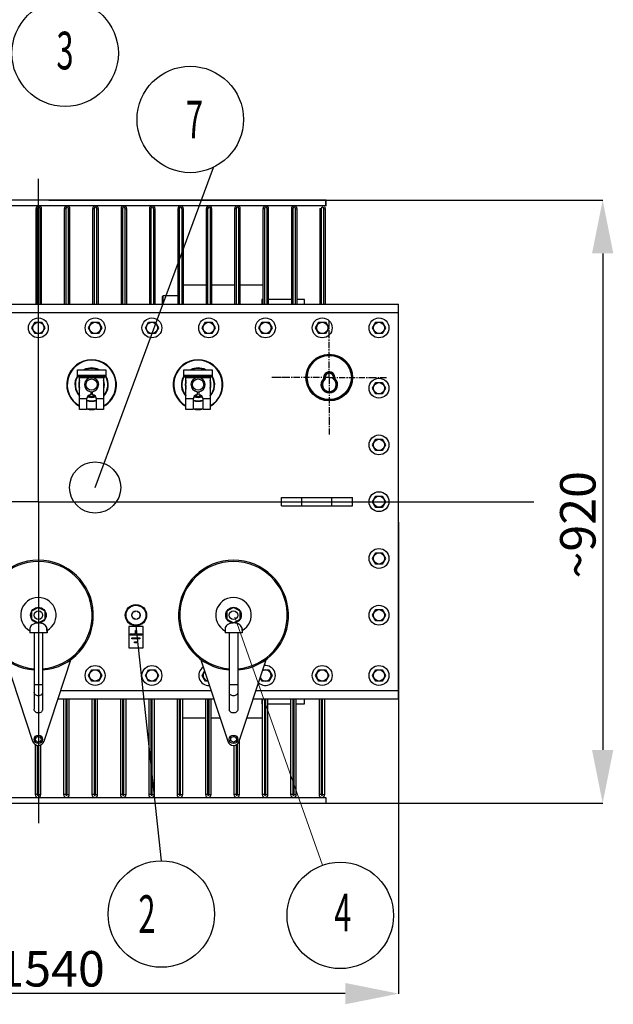
# Model space of a CAD drawing. Units: millimetres. Extents: x 14273 to 18828, y -13883 to -10759.
# Drawn here: x 15042 to 15879, y -13883 to -12495 of the extents above; entities that cross this region are included whole.
import ezdxf

# ---------------------------------------------------------------- set-up
doc = ezdxf.new("R2010")
doc.units = ezdxf.units.MM
doc.header["$LTSCALE"] = 23.1
doc.header["$PDMODE"] = 3
doc.header["$PDSIZE"] = 8
doc.linetypes.add('CENTER', pattern=[0.6, 0.375, -0.075, 0.075, -0.075])
doc.linetypes.add('HIDDEN', pattern=[0.2, 0.1, -0.1])
doc.layers.get('0').update_dxf_attribs({"linetype": 'CONTINUOUS'})
doc.layers.get('Defpoints').update_dxf_attribs({"linetype": 'CONTINUOUS'})
for name, color, linetype in [('DEFAULT_1', 7, 'CENTER'), ('DEFAULT_2', 7, 'HIDDEN'), ('PRT_AXIS', 7, 'CONTINUOUS'), ('PRT_BASE_FEATURES', 7, 'CONTINUOUS')]:
    doc.layers.add(name, color=color, linetype=linetype)
doc.layers.add('P', color=250, linetype='CONTINUOUS', lineweight=100)
doc.styles.get("Standard").update_dxf_attribs({"font": 'POLSKIE.SHX', "width": 0.6})
doc.dimstyles.new('DIMSTYLE_1', dxfattribs={"dimtxt": 3.5, "dimasz": 2.5, "dimexe": 0.18, "dimexo": 0.0625, "dimgap": 0.09, "dimtad": 1, "dimdec": 0, "dimlfac": 16.079404, "dimdsep": 46, "dimtxsty": 'Standard', "dimblk": '_FILLED', "dimblk1": '_FILLED', "dimblk2": '_FILLED', "dimcen": 0.09, "dimadec": 0, "dimazin": 0, "dimtfac": 1, "dimtdec": 0, "dimtofl": 0, "dimtmove": 0, "dimatfit": 3, "dimldrblk": '_FILLED', "dimfxl": 1, "dimtolj": 1, "dimarcsym": 0})
doc.dimstyles.get("Standard").update_dxf_attribs({"dimtxt": 3.5, "dimasz": 2.5, "dimexe": 0.18, "dimexo": 0.0625, "dimgap": 0.09, "dimtad": 1, "dimdsep": 46, "dimtxsty": 'Standard', "dimblk": '_FILLED', "dimblk1": '_FILLED', "dimblk2": '_FILLED', "dimcen": 0.09, "dimadec": 0, "dimazin": 0, "dimtp": 0.01, "dimtm": 0.01, "dimtfac": 1, "dimtofl": 0, "dimtmove": 0, "dimatfit": 3, "dimldrblk": '_FILLED', "dimfxl": 1, "dimtolj": 1, "dimarcsym": 0})

# ---------------------------------------------------------------- blocks, each defined once
blk = doc.blocks.new('_FILLED')
at = {"color": 0, "linetype": 'ByBlock'}
blk.add_solid([(0, 0), (-1, 0.2), (-1, -0.2)], dxfattribs=at)
blk = doc.blocks.new('*D52')
at = {"color": 0, "lineweight": -2}
for p, q in [((14558.9, -13203.2), (14558.9, -13867.9)), ((15575.9, -13203.2), (15575.9, -13867.9)), ((15500.9, -13867.7), (14633.9, -13867.7))]:
    blk.add_line(p, q, dxfattribs=at)
at = {"layer": 'Defpoints', "color": 0}
for p in [(14558.9, -13203.2), (15575.9, -13203.2), (14558.9, -13867.7)]:
    blk.add_point(p, dxfattribs=at)
at = {"color": 0, "lineweight": -2, "xscale": 75, "yscale": 75, "zscale": 75, "rotation": 180}
blk.add_blockref('_FILLED', (14558.9, -13867.7), dxfattribs=at)
at = {"color": 0, "lineweight": -2, "xscale": 75, "yscale": 75, "zscale": 75}
blk.add_blockref('_FILLED', (15575.9, -13867.7), dxfattribs=at)
at = {"color": 0, "insert": (15067.4, -13807.7), "char_height": 50, "attachment_point": 2}
blk.add_mtext('\\A1;~{\\Fpolskie|c238;1540}', dxfattribs=at)
blk = doc.blocks.new('*D54')
at = {"color": 0, "lineweight": -2}
for p, q in [((15082.9, -12749.2), (15863.8, -12749.2)), ((15863.6, -12824.2), (15863.6, -13524.2)), ((15085.5, -13599.2), (15863.8, -13599.2))]:
    blk.add_line(p, q, dxfattribs=at)
at = {"layer": 'Defpoints', "color": 0}
for p in [(15082.9, -12749.2), (15085.5, -13599.2), (15863.6, -13599.2)]:
    blk.add_point(p, dxfattribs=at)
at = {"color": 0, "lineweight": -2, "xscale": 75, "yscale": 75, "zscale": 75}
for p, rotation in [((15863.6, -12749.2), 90), ((15863.6, -13599.2), 270)]:
    blk.add_blockref('_FILLED', p, dxfattribs=dict(at, rotation=rotation))
at = {"color": 0, "insert": (15803.6, -13206.8), "char_height": 50, "attachment_point": 2, "rotation": 90}
blk.add_mtext('\\A1;~{\\Fpolskie|c238;920}', dxfattribs=at)

msp = doc.modelspace()

# ---------------------------------------------------------------- linework, layer by layer
at = {"color": 7}
for p, q in [((15473.88, -12749.21), (14663.38, -12749.21)), ((15473.38, -12757.21), (15473.38, -12749.21)), ((15473.88, -12757.21), (15473.88, -12749.21)), ((15473.88, -12757.21), (14663.38, -12757.21)), ((15064.88, -12761.21), (15064.88, -12895.71)), ((15066.88, -12761.21), (15064.88, -12761.21)), ((15066.88, -12761.21), (15066.88, -12895.71)), ((15070.88, -12895.71), (15070.88, -12761.21)), ((15070.88, -12761.21), (15072.88, -12761.21)), ((15072.88, -12895.71), (15072.88, -12761.21)), ((15104.88, -12761.21), (15104.88, -12895.71)), ((15106.88, -12761.21), (15104.88, -12761.21)), ((15106.88, -12761.21), (15106.88, -12895.71)), ((15110.88, -12895.71), (15110.88, -12761.21)), ((15110.88, -12761.21), (15112.88, -12761.21)), ((15112.88, -12895.71), (15112.88, -12761.21)), ((15144.88, -12761.21), (15144.88, -12895.71)), ((15146.88, -12761.21), (15144.88, -12761.21)), ((15146.88, -12761.21), (15146.88, -12895.71)), ((15150.88, -12895.71), (15150.88, -12761.21)), ((15150.88, -12761.21), (15152.88, -12761.21)), ((15152.88, -12895.71), (15152.88, -12761.21)), ((15184.88, -12761.21), (15184.88, -12895.71)), ((15186.88, -12761.21), (15184.88, -12761.21)), ((15186.88, -12761.21), (15186.88, -12895.71)), ((15190.88, -12895.71), (15190.88, -12761.21)), ((15190.88, -12761.21), (15192.88, -12761.21)), ((15192.88, -12895.71), (15192.88, -12761.21)), ((15224.88, -12761.21), (15224.88, -12895.71)), ((15226.88, -12761.21), (15224.88, -12761.21)), ((15226.88, -12761.21), (15226.88, -12895.71)), ((15230.88, -12895.71), (15230.88, -12761.21)), ((15230.88, -12761.21), (15232.88, -12761.21)), ((15232.88, -12895.71), (15232.88, -12761.21)), ((15264.88, -12761.21), (15264.88, -12895.71)), ((15266.88, -12761.21), (15264.88, -12761.21)), ((15266.88, -12761.21), (15266.88, -12895.71)), ((15270.88, -12895.71), (15270.88, -12761.21)), ((15270.88, -12761.21), (15272.88, -12761.21)), ((15272.88, -12895.71), (15272.88, -12761.21)), ((15304.88, -12761.21), (15304.88, -12895.71)), ((15306.88, -12761.21), (15304.88, -12761.21)), ((15306.88, -12761.21), (15306.88, -12895.71)), ((15310.88, -12895.71), (15310.88, -12761.21)), ((15310.88, -12761.21), (15312.88, -12761.21)), ((15312.88, -12895.71), (15312.88, -12761.21)), ((15344.88, -12761.21), (15344.88, -12895.71)), ((15346.88, -12761.21), (15344.88, -12761.21)), ((15346.88, -12761.21), (15346.88, -12895.71)), ((15350.88, -12895.71), (15350.88, -12761.21)), ((15350.88, -12761.21), (15352.88, -12761.21)), ((15352.88, -12895.71), (15352.88, -12761.21)), ((15384.88, -12761.21), (15384.88, -12895.71)), ((15386.88, -12761.21), (15384.88, -12761.21)), ((15386.88, -12761.21), (15386.88, -12895.71)), ((15390.88, -12895.71), (15390.88, -12761.21)), ((15390.88, -12761.21), (15392.88, -12761.21)), ((15392.88, -12895.71), (15392.88, -12761.21)), ((15424.88, -12761.21), (15424.88, -12895.71)), ((15426.88, -12761.21), (15424.88, -12761.21)), ((15426.88, -12761.21), (15426.88, -12895.71)), ((15430.88, -12895.71), (15430.88, -12761.21)), ((15430.88, -12761.21), (15432.88, -12761.21)), ((15432.88, -12895.71), (15432.88, -12761.21)), ((15464.88, -12761.21), (15464.88, -12895.71)), ((15466.88, -12761.21), (15464.88, -12761.21)), ((15466.88, -12761.21), (15466.88, -12895.71)), ((15470.88, -12895.71), (15470.88, -12761.21)), ((15470.88, -12761.21), (15472.88, -12761.21)), ((15472.88, -12895.71), (15472.88, -12761.21)), ((15304.88, -12869.21), (15272.88, -12869.21)), ((15344.88, -12869.21), (15312.88, -12869.21)), ((15384.88, -12869.21), (15352.88, -12869.21)), ((15243.38, -12885.21), (15244.38, -12884.21)), ((15243.38, -12895.71), (15243.38, -12885.21)), ((15244.38, -12895.71), (15244.38, -12884.21)), ((15264.88, -12884.21), (15244.38, -12884.21)), ((15384.88, -12889.21), (15383.38, -12889.21)), ((15383.38, -12889.21), (15383.38, -12895.71)), ((15424.88, -12889.21), (15392.88, -12889.21)), ((15443.38, -12889.21), (15432.88, -12889.21)), ((15443.38, -12895.71), (15443.38, -12889.21)), ((14560.88, -12895.71), (15575.88, -12895.71)), ((14560.88, -12907.71), (15575.88, -12907.71)), ((15575.88, -13452.71), (15575.88, -12895.71)), ((15123.38, -12998.21), (15123.38, -12988.21)), ((15123.38, -12988.21), (15163.38, -12988.21)), ((15163.38, -12988.21), (15163.38, -12998.21)), ((15273.38, -12998.21), (15273.38, -12988.21)), ((15273.38, -12988.21), (15313.38, -12988.21)), ((15313.38, -12988.21), (15313.38, -12998.21)), ((15163.38, -12996.21), (15123.38, -12996.21)), ((15123.38, -12997.21), (15163.38, -12997.21)), ((15163.38, -12998.21), (15123.38, -12998.21)), ((15126.38, -13044.21), (15126.38, -13000.21)), ((15160.38, -13000.21), (15160.38, -13044.21)), ((15313.38, -12996.21), (15273.38, -12996.21)), ((15273.38, -12997.21), (15313.38, -12997.21)), ((15313.38, -12998.21), (15273.38, -12998.21)), ((15276.38, -13044.21), (15276.38, -13000.21)), ((15310.38, -13000.21), (15310.38, -13044.21)), ((15470.384, -12998.971), (15470.486, -13000.507)), ((15136.452, -13029.21), (15126.38, -13029.21)), ((15136.38, -13030.21), (15136.38, -13044.21)), ((15140.081, -13024.049), (15143.38, -13025.954)), ((15143.38, -13025.954), (15146.68, -13024.049)), ((15160.38, -13029.21), (15150.309, -13029.21)), ((15150.38, -13044.21), (15150.38, -13030.21)), ((15286.452, -13029.21), (15276.38, -13029.21)), ((15286.38, -13030.21), (15286.38, -13044.21)), ((15290.081, -13024.049), (15293.38, -13025.954)), ((15293.38, -13025.954), (15296.68, -13024.049)), ((15310.38, -13029.21), (15300.309, -13029.21)), ((15300.38, -13044.21), (15300.38, -13030.21)), ((15136.38, -13044.21), (15126.38, -13044.21)), ((15160.38, -13044.21), (15150.38, -13044.21)), ((15286.38, -13044.21), (15276.38, -13044.21)), ((15310.38, -13044.21), (15300.38, -13044.21)), ((15410.88, -13168.21), (15510.88, -13168.21)), ((15410.88, -13180.21), (15410.88, -13168.21)), ((15439.88, -13180.21), (15439.88, -13168.21)), ((15481.88, -13180.21), (15481.88, -13168.21)), ((15510.88, -13180.21), (15510.88, -13168.21)), ((15410.88, -13180.21), (15510.88, -13180.21)), ((15068.38, -13323.21), (15058.854, -13328.71)), ((15077.907, -13328.71), (15068.38, -13323.21)), ((15343.38, -13323.21), (15333.854, -13328.71)), ((15352.907, -13328.71), (15343.38, -13323.21)), ((15058.854, -13328.71), (15058.854, -13339.71)), ((15077.907, -13339.71), (15077.907, -13328.71)), ((15333.854, -13328.71), (15333.854, -13339.71)), ((15352.907, -13339.71), (15352.907, -13328.71)), ((15058.854, -13339.71), (15068.38, -13345.21)), ((15068.38, -13345.21), (15077.907, -13339.71)), ((15215.88, -13350.21), (15195.88, -13350.21)), ((15195.88, -13350.21), (15195.88, -13380.21)), ((15215.88, -13380.21), (15215.88, -13350.21)), ((15333.854, -13339.71), (15343.38, -13345.21)), ((15343.38, -13345.21), (15352.907, -13339.71)), ((15062.38, -13359.21), (15062.38, -13466.851)), ((15074.38, -13359.21), (15074.38, -13466.851)), ((15197.704, -13360.73), (15205.075, -13360.73)), ((15197.704, -13362.17), (15197.704, -13360.73)), ((15214.057, -13362.17), (15197.704, -13362.17)), ((15200.172, -13366.17), (15211.589, -13366.17)), ((15200.172, -13367.61), (15200.172, -13366.17)), ((15205.075, -13355.73), (15206.686, -13355.73)), ((15205.075, -13360.73), (15205.075, -13355.73)), ((15206.686, -13355.73), (15206.686, -13360.73)), ((15206.686, -13360.73), (15214.057, -13360.73)), ((15211.589, -13366.17), (15211.589, -13367.61)), ((15214.057, -13360.73), (15214.057, -13362.17)), ((15337.38, -13359.21), (15337.38, -13466.851)), ((15349.38, -13359.21), (15349.38, -13466.851)), ((15211.589, -13367.61), (15200.172, -13367.61)), ((15203.806, -13371.61), (15207.955, -13371.61)), ((15203.806, -13373.05), (15203.806, -13371.61)), ((15207.955, -13373.05), (15203.806, -13373.05)), ((15207.955, -13371.61), (15207.955, -13373.05)), ((15195.88, -13380.21), (15215.88, -13380.21)), ((15074.38, -13432.21), (15062.38, -13432.21)), ((15349.38, -13432.21), (15337.38, -13432.21)), ((15311.777, -13440.71), (15099.984, -13440.71)), ((15575.88, -13440.71), (15374.984, -13440.71)), ((15315.745, -13452.71), (15096.016, -13452.71)), ((15103.88, -13452.71), (15103.88, -13587.21)), ((15106.88, -13452.71), (15106.88, -13587.21)), ((15108.88, -13587.21), (15108.88, -13452.71)), ((15111.88, -13587.21), (15111.88, -13452.71)), ((15143.88, -13452.71), (15143.88, -13587.21)), ((15146.88, -13452.71), (15146.88, -13587.21)), ((15148.88, -13587.21), (15148.88, -13452.71)), ((15151.88, -13587.21), (15151.88, -13452.71)), ((15183.88, -13452.71), (15183.88, -13587.21)), ((15186.88, -13452.71), (15186.88, -13587.21)), ((15188.88, -13587.21), (15188.88, -13452.71)), ((15191.88, -13587.21), (15191.88, -13452.71)), ((15223.88, -13452.71), (15223.88, -13587.21)), ((15226.88, -13452.71), (15226.88, -13587.21)), ((15228.88, -13587.21), (15228.88, -13452.71)), ((15231.88, -13587.21), (15231.88, -13452.71)), ((15263.88, -13452.71), (15263.88, -13587.21)), ((15266.88, -13452.71), (15266.88, -13587.21)), ((15268.88, -13587.21), (15268.88, -13452.71)), ((15271.88, -13587.21), (15271.88, -13452.71)), ((15303.88, -13452.71), (15303.88, -13587.21)), ((15306.88, -13452.71), (15306.88, -13587.21)), ((15308.88, -13587.21), (15308.88, -13452.71)), ((15311.88, -13587.21), (15311.88, -13452.71)), ((15575.88, -13452.71), (15371.016, -13452.71)), ((15383.38, -13452.71), (15383.38, -13459.21)), ((15383.38, -13459.21), (15383.88, -13459.21)), ((15383.88, -13452.71), (15383.88, -13587.21)), ((15386.88, -13452.71), (15386.88, -13587.21)), ((15388.88, -13587.21), (15388.88, -13452.71)), ((15391.88, -13587.21), (15391.88, -13452.71)), ((15391.88, -13459.21), (15423.88, -13459.21)), ((15423.88, -13452.71), (15423.88, -13587.21)), ((15426.88, -13452.71), (15426.88, -13587.21)), ((15428.88, -13587.21), (15428.88, -13452.71)), ((15431.88, -13587.21), (15431.88, -13452.71)), ((15431.88, -13459.21), (15443.38, -13459.21)), ((15443.38, -13459.21), (15443.38, -13452.71)), ((15463.88, -13452.71), (15463.88, -13587.21)), ((15466.88, -13452.71), (15466.88, -13587.21)), ((15468.88, -13587.21), (15468.88, -13452.71)), ((15471.88, -13587.21), (15471.88, -13452.71)), ((15303.88, -13479.21), (15271.88, -13479.21)), ((15324.508, -13479.21), (15311.88, -13479.21)), ((15383.88, -13479.21), (15362.253, -13479.21)), ((15066.88, -13503.475), (15066.88, -13505.509)), ((15068.88, -13505.21), (15068.88, -13503.21)), ((15071.88, -13507.387), (15071.88, -13504.408)), ((15343.88, -13503.21), (15343.88, -13505.21)), ((15346.88, -13504.408), (15346.88, -13507.387)), ((15063.88, -13505.381), (15063.88, -13513.04)), ((15063.88, -13516.343), (15063.88, -13587.21)), ((15066.88, -13512.912), (15066.88, -13514.946)), ((15066.88, -13517.474), (15066.88, -13587.21)), ((15068.88, -13515.21), (15068.88, -13513.21)), ((15068.88, -13587.21), (15068.88, -13517.632)), ((15071.88, -13514.013), (15071.88, -13511.034)), ((15071.88, -13587.21), (15071.88, -13516.85)), ((15343.88, -13513.21), (15343.88, -13515.21)), ((15343.88, -13517.632), (15343.88, -13587.21)), ((15346.88, -13511.034), (15346.88, -13514.013)), ((15346.88, -13516.85), (15346.88, -13587.21)), ((15348.88, -13511.376), (15348.88, -13507.045)), ((15348.88, -13587.21), (15348.88, -13515.582)), ((15351.88, -13587.21), (15351.88, -13510.579)), ((15066.88, -13587.21), (15063.88, -13587.21)), ((15068.88, -13587.21), (15071.88, -13587.21)), ((15106.88, -13587.21), (15103.88, -13587.21)), ((15108.88, -13587.21), (15111.88, -13587.21)), ((15146.88, -13587.21), (15143.88, -13587.21)), ((15148.88, -13587.21), (15151.88, -13587.21)), ((15186.88, -13587.21), (15183.88, -13587.21)), ((15188.88, -13587.21), (15191.88, -13587.21)), ((15226.88, -13587.21), (15223.88, -13587.21)), ((15228.88, -13587.21), (15231.88, -13587.21)), ((15266.88, -13587.21), (15263.88, -13587.21)), ((15268.88, -13587.21), (15271.88, -13587.21)), ((15306.88, -13587.21), (15303.88, -13587.21)), ((15308.88, -13587.21), (15311.88, -13587.21)), ((15346.88, -13587.21), (15343.88, -13587.21)), ((15348.88, -13587.21), (15351.88, -13587.21)), ((15386.88, -13587.21), (15383.88, -13587.21)), ((15388.88, -13587.21), (15391.88, -13587.21)), ((15426.88, -13587.21), (15423.88, -13587.21)), ((15428.88, -13587.21), (15431.88, -13587.21)), ((15466.88, -13587.21), (15463.88, -13587.21)), ((15468.88, -13587.21), (15471.88, -13587.21)), ((14662.88, -13591.21), (15473.38, -13591.21)), ((14662.88, -13599.21), (15473.38, -13599.21)), ((15473.38, -13591.21), (15473.38, -13599.21))]:
    msp.add_line(p, q, dxfattribs=at)
for centre, radius in [((15106.109, -12542.054), 75), ((15282.377, -12635.412), 75), ((15478.38, -12999.21), 32.895), ((15478.38, -12999.21), 32.89), ((15478.38, -12999.21), 32.09), ((15478.38, -12999.21), 31.095), ((15143.38, -13009.21), 8), ((15293.38, -13009.21), 8), ((15205.88, -13334.21), 15), ((15205.88, -13334.21), 14), ((15205.88, -13334.21), 6), ((15241.627, -13755.544), 75), ((15493.797, -13757.488), 75)]:
    msp.add_circle(centre, radius, dxfattribs=at)
for centre, radius, start, end in [((15068.88, -12761.21), 4, 0, 180), ((15068.88, -12761.21), 2, 0, 180), ((15108.88, -12761.21), 4, 0, 180), ((15108.88, -12761.21), 2, 0, 180), ((15148.88, -12761.21), 4, 0, 180), ((15148.88, -12761.21), 2, 0, 180), ((15188.88, -12761.21), 4, 0, 180), ((15188.88, -12761.21), 2, 0, 180), ((15228.88, -12761.21), 4, 0, 180), ((15228.88, -12761.21), 2, 0, 180), ((15268.88, -12761.21), 4, 0, 180), ((15268.88, -12761.21), 2, 0, 180), ((15308.88, -12761.21), 4, 0, 180), ((15308.88, -12761.21), 2, 0, 180), ((15348.88, -12761.21), 4, 0, 180), ((15348.88, -12761.21), 2, 0, 180), ((15388.88, -12761.21), 4, 0, 180), ((15388.88, -12761.21), 2, 0, 180), ((15428.88, -12761.21), 4, 0, 180), ((15428.88, -12761.21), 2, 0, 180), ((15468.88, -12761.21), 4, 177.193584, 180), ((15468.88, -12761.21), 2, 0, 180), ((15468.88, -12761.21), 4, 0, 44.975021), ((15293.38, -13009.21), 35, 299.082579, 240.917537), ((15143.38, -13009.21), 23.5, 63.360879, 116.639121), ((15143.38, -13009.21), 22.867, 67.096029, 112.902043), ((15293.38, -13009.21), 23.5, 63.360879, 116.639121), ((15293.38, -13009.21), 22.867, 67.096029, 112.902043), ((15478.38, -12999.21), 8, 350.670647, 178.288055), ((15143.38, -13009.21), 35, 170, 240.917537), ((15143.38, -13009.21), 23.5, 148.344284, 223.564503), ((15143.38, -13009.21), 22.867, 151.195245, 221.818669), ((15124.38, -13000.21), 2, 0, 90), ((15143.38, -13009.21), 18.133, 159.764203, 200.349459), ((15143.38, -13009.21), 17.5, 166.751925, 193.248075), ((15162.38, -13000.21), 2, 90, 180), ((15143.38, -13009.21), 18.133, 339.764203, 20.349459), ((15143.38, -13009.21), 23.5, 316.435497, 31.655716), ((15143.38, -13009.21), 17.5, 346.751925, 13.248075), ((15143.38, -13009.21), 22.867, 318.180169, 28.804644), ((15293.38, -13009.21), 23.5, 148.344284, 223.564503), ((15293.38, -13009.21), 22.867, 151.195245, 221.818669), ((15274.38, -13000.21), 2, 0, 90), ((15293.38, -13009.21), 18.133, 159.764203, 200.349459), ((15293.38, -13009.21), 17.5, 166.751925, 193.248075), ((15312.38, -13000.21), 2, 90, 180), ((15293.38, -13009.21), 18.133, 339.764203, 20.349459), ((15293.38, -13009.21), 23.5, 316.435497, 31.655716), ((15293.38, -13009.21), 17.5, 346.751925, 13.248075), ((15293.38, -13009.21), 22.867, 318.180169, 28.804644), ((15478.38, -13009.21), 11.75, 132.209647, 47.790353), ((15478.38, -13009.21), 10.75, 129.221316, 50.778684), ((15478.38, -13009.21), 9.75, 125.342857, 54.657143), ((15498.48, -12920.424), 84.835, 250.73233, 251.515168), ((15478.38, -12999.21), 7, 346.181956, 193.818044), ((15492.331, -12938.821), 65.438, 251.514249, 252.579479), ((15478.38, -12999.21), 6, 340.0533, 199.9467), ((15464.43, -12938.821), 65.438, 287.420521, 288.485751), ((15458.281, -12920.424), 84.835, 288.484832, 289.26767), ((15143.38, -13009.21), 10, 264.259752, 275.740167), ((15143.38, -13009.21), 35, 299.082579, 350.003666), ((15293.38, -13009.21), 10, 264.259752, 275.740167), ((15143.38, -13009.21), 23.5, 252.620036, 287.379631), ((15143.38, -13009.21), 22.867, 252.130112, 287.869501), ((15143.38, -13030.21), 7, 98.213211, 180), ((15143.38, -13009.21), 18.133, 251.300298, 288.693858), ((15143.38, -13009.21), 17.5, 251.845187, 288.154813), ((15143.38, -13009.21), 16, 254.758885, 265.007833), ((15143.38, -13030.21), 7, 0, 81.786789), ((15143.38, -13009.21), 16, 274.992167, 285.24112), ((15293.38, -13009.21), 23.5, 252.620036, 287.379631), ((15293.38, -13009.21), 22.867, 252.130112, 287.869501), ((15293.38, -13030.21), 7, 98.213211, 180), ((15293.38, -13009.21), 18.133, 251.300298, 288.693858), ((15293.38, -13009.21), 17.5, 251.845187, 288.154813), ((15293.38, -13009.21), 16, 254.758885, 265.007833), ((15293.38, -13030.21), 7, 0, 81.786789), ((15293.38, -13009.21), 16, 274.992167, 285.24112), ((15143.38, -13009.21), 35, 258.434904, 281.565096), ((15293.38, -13009.21), 35, 258.434904, 281.565096), ((15067.88, -13587.21), 4, 180, 0), ((15067.88, -13587.21), 1, 180, 0), ((15107.88, -13587.21), 4, 180, 0), ((15107.88, -13587.21), 1, 180, 0), ((15147.88, -13587.21), 4, 180, 0), ((15147.88, -13587.21), 1, 180, 0), ((15187.88, -13587.21), 4, 180, 0), ((15187.88, -13587.21), 1, 180, 0), ((15227.88, -13587.21), 4, 180, 0), ((15227.88, -13587.21), 1, 180, 0), ((15267.88, -13587.21), 4, 180, 0), ((15267.88, -13587.21), 1, 180, 0), ((15307.88, -13587.21), 4, 180, 0), ((15307.88, -13587.21), 1, 180, 0), ((15347.88, -13587.21), 4, 180, 0), ((15347.88, -13587.21), 1, 180, 0), ((15387.88, -13587.21), 4, 180, 0), ((15387.88, -13587.21), 1, 180, 0), ((15427.88, -13587.21), 4, 180, 0), ((15427.88, -13587.21), 1, 180, 0), ((15467.88, -13587.21), 4, 180, 0), ((15467.88, -13587.21), 1, 180, 0)]:
    msp.add_arc(centre, radius, start, end, dxfattribs=at)
for points, knots in [([(15068.38, -13447.799), (15066.878, -13447.799), (15063.872, -13446.871), (15062.381, -13443.96), (15062.381, -13442.603)], [0, 0, 0, 0, 0.52531233, 1, 1, 1, 1]), ([(15074.38, -13442.603), (15074.38, -13443.96), (15072.888, -13446.871), (15069.883, -13447.799), (15068.38, -13447.799)], [0, 0, 0, 0, 0.47468767, 1, 1, 1, 1]), ([(15343.38, -13447.799), (15341.878, -13447.799), (15338.872, -13446.871), (15337.381, -13443.96), (15337.381, -13442.603)], [0, 0, 0, 0, 0.52531233, 1, 1, 1, 1]), ([(15349.38, -13442.603), (15349.38, -13443.96), (15347.888, -13446.871), (15344.883, -13447.799), (15343.38, -13447.799)], [0, 0, 0, 0, 0.47468767, 1, 1, 1, 1]), ([(15068.38, -13472.048), (15066.878, -13472.048), (15063.872, -13471.12), (15062.381, -13468.209), (15062.381, -13466.851)], [0, 0, 0, 0, 0.52531233, 1, 1, 1, 1]), ([(15074.38, -13466.851), (15074.38, -13468.209), (15072.888, -13471.12), (15069.883, -13472.048), (15068.38, -13472.048)], [0, 0, 0, 0, 0.47468767, 1, 1, 1, 1]), ([(15343.38, -13472.048), (15341.878, -13472.048), (15338.872, -13471.12), (15337.381, -13468.209), (15337.381, -13466.851)], [0, 0, 0, 0, 0.52531233, 1, 1, 1, 1]), ([(15349.38, -13466.851), (15349.38, -13468.209), (15347.888, -13471.12), (15344.883, -13472.048), (15343.38, -13472.048)], [0, 0, 0, 0, 0.47468767, 1, 1, 1, 1])]:
    msp.add_open_spline(points, degree=3, knots=knots, dxfattribs=at)
at = {"layer": 'DEFAULT_1', "color": 7}
for p, q in [((15478.38, -12941.317), (15478.38, -12918.317)), ((15478.38, -12999.21), (15478.38, -12941.317)), ((15478.38, -12999.21), (15397.487, -12999.21)), ((15420.487, -12999.21), (15397.487, -12999.21)), ((15478.38, -12999.21), (15536.274, -12999.21)), ((15478.38, -12999.21), (15478.38, -13057.104)), ((15536.274, -12999.21), (15559.274, -12999.21)), ((15478.38, -13057.104), (15478.38, -13080.104))]:
    msp.add_line(p, q, dxfattribs=at)
at = {"layer": 'DEFAULT_2', "color": 7, "linetype": 'HIDDEN'}
msp.add_circle((15205.88, -13334.21), 5.5, dxfattribs=at)
at = {"layer": 'P', "color": 0, "linetype": 'Continuous', "lineweight": 20}
msp.add_lwpolyline([(15345.333, -13336.879), (15468.833, -13686.765)], dxfattribs=at)
at = {"layer": 'PRT_AXIS', "color": 7}
for p, q in [((15059.143, -12929.21), (15063.762, -12921.21)), ((15063.762, -12921.21), (15072.999, -12921.21)), ((15072.999, -12921.21), (15077.618, -12929.21)), ((15139.143, -12929.21), (15143.762, -12921.21)), ((15143.762, -12921.21), (15152.999, -12921.21)), ((15152.999, -12921.21), (15157.618, -12929.21)), ((15219.143, -12929.21), (15223.762, -12921.21)), ((15223.762, -12921.21), (15232.999, -12921.21)), ((15232.999, -12921.21), (15237.618, -12929.21)), ((15299.143, -12929.21), (15303.762, -12921.21)), ((15303.762, -12921.21), (15312.999, -12921.21)), ((15312.999, -12921.21), (15317.618, -12929.21)), ((15379.143, -12929.21), (15383.762, -12921.21)), ((15383.762, -12921.21), (15392.999, -12921.21)), ((15392.999, -12921.21), (15397.618, -12929.21)), ((15459.143, -12929.21), (15463.762, -12921.21)), ((15463.762, -12921.21), (15472.999, -12921.21)), ((15472.999, -12921.21), (15477.618, -12929.21)), ((15539.143, -12929.21), (15543.762, -12921.21)), ((15543.762, -12921.21), (15552.999, -12921.21)), ((15552.999, -12921.21), (15557.618, -12929.21)), ((15063.762, -12937.21), (15059.143, -12929.21)), ((15077.618, -12929.21), (15072.999, -12937.21)), ((15143.762, -12937.21), (15139.143, -12929.21)), ((15157.618, -12929.21), (15152.999, -12937.21)), ((15223.762, -12937.21), (15219.143, -12929.21)), ((15237.618, -12929.21), (15232.999, -12937.21)), ((15303.762, -12937.21), (15299.143, -12929.21)), ((15317.618, -12929.21), (15312.999, -12937.21)), ((15383.762, -12937.21), (15379.143, -12929.21)), ((15397.618, -12929.21), (15392.999, -12937.21)), ((15463.762, -12937.21), (15459.143, -12929.21)), ((15477.618, -12929.21), (15472.999, -12937.21)), ((15543.762, -12937.21), (15539.143, -12929.21)), ((15557.618, -12929.21), (15552.999, -12937.21)), ((15072.999, -12937.21), (15063.762, -12937.21)), ((15152.999, -12937.21), (15143.762, -12937.21)), ((15232.999, -12937.21), (15223.762, -12937.21)), ((15312.999, -12937.21), (15303.762, -12937.21)), ((15392.999, -12937.21), (15383.762, -12937.21)), ((15472.999, -12937.21), (15463.762, -12937.21)), ((15552.999, -12937.21), (15543.762, -12937.21)), ((15126.113, -12999.21), (15160.648, -12999.21)), ((15276.113, -12999.21), (15310.648, -12999.21)), ((15142.38, -13019.16), (15142.38, -13023.282)), ((15144.38, -13019.16), (15144.38, -13023.282)), ((15292.38, -13019.16), (15292.38, -13023.282)), ((15294.38, -13019.16), (15294.38, -13023.282)), ((15539.143, -13014.21), (15543.762, -13006.21)), ((15543.762, -13022.21), (15539.143, -13014.21)), ((15543.762, -13006.21), (15552.999, -13006.21)), ((15552.999, -13006.21), (15557.618, -13014.21)), ((15557.618, -13014.21), (15552.999, -13022.21)), ((15552.999, -13022.21), (15543.762, -13022.21)), ((15539.143, -13094.21), (15543.762, -13086.21)), ((15543.762, -13086.21), (15552.999, -13086.21)), ((15552.999, -13086.21), (15557.618, -13094.21)), ((15543.762, -13102.21), (15539.143, -13094.21)), ((15552.999, -13102.21), (15543.762, -13102.21)), ((15557.618, -13094.21), (15552.999, -13102.21)), ((15539.143, -13174.21), (15543.762, -13166.21)), ((15543.762, -13166.21), (15552.999, -13166.21)), ((15552.999, -13166.21), (15557.618, -13174.21)), ((15543.762, -13182.21), (15539.143, -13174.21)), ((15552.999, -13182.21), (15543.762, -13182.21)), ((15557.618, -13174.21), (15552.999, -13182.21)), ((15539.143, -13254.21), (15543.762, -13246.21)), ((15543.762, -13262.21), (15539.143, -13254.21)), ((15543.762, -13246.21), (15552.999, -13246.21)), ((15552.999, -13246.21), (15557.618, -13254.21)), ((15557.618, -13254.21), (15552.999, -13262.21)), ((15552.999, -13262.21), (15543.762, -13262.21)), ((15539.143, -13334.21), (15543.762, -13326.21)), ((15543.762, -13342.21), (15539.143, -13334.21)), ((15543.762, -13326.21), (15552.999, -13326.21)), ((15552.999, -13326.21), (15557.618, -13334.21)), ((15557.618, -13334.21), (15552.999, -13342.21)), ((15552.999, -13342.21), (15543.762, -13342.21)), ((15056.38, -13352.948), (15056.38, -13359.21)), ((15080.58, -13359.21), (15056.381, -13359.21)), ((15080.379, -13352.835), (15080.379, -13359.21)), ((15080.58, -13356.032), (15080.58, -13359.21)), ((15331.38, -13352.948), (15331.38, -13359.21)), ((15355.58, -13359.21), (15331.381, -13359.21)), ((15355.379, -13352.835), (15355.379, -13359.21)), ((15355.58, -13356.032), (15355.58, -13359.21)), ((15021.983, -13395.971), (15060.31, -13511.879)), ((15076.451, -13511.879), (15114.778, -13395.971)), ((15296.983, -13395.971), (15335.31, -13511.879)), ((15351.451, -13511.879), (15389.778, -13395.971)), ((15139.143, -13419.21), (15143.762, -13411.21)), ((15143.762, -13427.21), (15139.143, -13419.21)), ((15143.762, -13411.21), (15152.999, -13411.21)), ((15152.999, -13411.21), (15157.618, -13419.21)), ((15157.618, -13419.21), (15152.999, -13427.21)), ((15219.143, -13419.21), (15223.762, -13411.21)), ((15223.762, -13427.21), (15219.143, -13419.21)), ((15223.762, -13411.21), (15232.999, -13411.21)), ((15232.999, -13411.21), (15237.618, -13419.21)), ((15237.618, -13419.21), (15232.999, -13427.21)), ((15299.143, -13419.21), (15302.656, -13413.126)), ((15303.762, -13427.21), (15299.143, -13419.21)), ((15384.739, -13411.21), (15392.999, -13411.21)), ((15392.999, -13411.21), (15397.618, -13419.21)), ((15397.618, -13419.21), (15392.999, -13427.21)), ((15459.143, -13419.21), (15463.762, -13411.21)), ((15463.762, -13427.21), (15459.143, -13419.21)), ((15463.762, -13411.21), (15472.999, -13411.21)), ((15472.999, -13411.21), (15477.618, -13419.21)), ((15477.618, -13419.21), (15472.999, -13427.21)), ((15539.143, -13419.21), (15543.762, -13411.21)), ((15543.762, -13427.21), (15539.143, -13419.21)), ((15543.762, -13411.21), (15552.999, -13411.21)), ((15552.999, -13411.21), (15557.618, -13419.21)), ((15557.618, -13419.21), (15552.999, -13427.21)), ((15152.999, -13427.21), (15143.762, -13427.21)), ((15232.999, -13427.21), (15223.762, -13427.21)), ((15307.313, -13427.21), (15303.762, -13427.21)), ((15383.762, -13427.21), (15381.019, -13422.46)), ((15392.999, -13427.21), (15383.762, -13427.21)), ((15472.999, -13427.21), (15463.762, -13427.21)), ((15552.999, -13427.21), (15543.762, -13427.21))]:
    msp.add_line(p, q, dxfattribs=at)
for centre, radius in [((15068.38, -12929.21), 14), ((15068.38, -12929.21), 7.9), ((15148.38, -12929.21), 14), ((15148.38, -12929.21), 7.9), ((15228.38, -12929.21), 14), ((15228.38, -12929.21), 7.9), ((15308.38, -12929.21), 14), ((15308.38, -12929.21), 7.9), ((15388.38, -12929.21), 14), ((15388.38, -12929.21), 7.9), ((15468.38, -12929.21), 14), ((15468.38, -12929.21), 7.9), ((15548.38, -12929.21), 14), ((15548.38, -12929.21), 7.9), ((15548.38, -13014.21), 14), ((15548.38, -13014.21), 7.9), ((15548.38, -13094.21), 14), ((15548.38, -13094.21), 7.9), ((15148.38, -13154.21), 36), ((15548.38, -13174.21), 14), ((15548.38, -13174.21), 7.9), ((15548.38, -13254.21), 14), ((15548.38, -13254.21), 7.9), ((15068.38, -13334.21), 11), ((15343.38, -13334.21), 11), ((15548.38, -13334.21), 14), ((15068.38, -13334.21), 6), ((15343.38, -13334.21), 6), ((15548.38, -13334.21), 7.9), ((15148.38, -13419.21), 14), ((15228.38, -13419.21), 14), ((15468.38, -13419.21), 14), ((15548.38, -13419.21), 14), ((15148.38, -13419.21), 7.9), ((15228.38, -13419.21), 7.9), ((15468.38, -13419.21), 7.9), ((15548.38, -13419.21), 7.9), ((15068.38, -13509.21), 6), ((15343.38, -13509.21), 6), ((15068.38, -13509.21), 4), ((15343.38, -13509.21), 4)]:
    msp.add_circle(centre, radius, dxfattribs=at)
for centre, radius, start, end in [((15143.38, -13009.21), 35, 299.095726, 240.904274), ((15143.38, -13009.21), 34.296, 299.725478, 240.274522), ((15293.38, -13009.21), 35, 299.095726, 240.904274), ((15293.38, -13009.21), 34.296, 299.725478, 240.274522), ((15143.38, -13009.21), 10, 275.73917, 264.26083), ((15293.38, -13009.21), 10, 275.73917, 264.26083), ((15143.38, -13009.21), 35, 258.434904, 281.565096), ((15143.38, -13009.21), 34.296, 258.21084, 281.78916), ((15293.38, -13009.21), 35, 258.434904, 281.565096), ((15293.38, -13009.21), 34.296, 258.21084, 281.78916), ((15068.38, -13334.21), 77.5, 274.440859, 265.559141), ((15068.38, -13334.21), 75.725, 274.54498, 265.45502), ((15343.38, -13334.21), 77.5, 274.440859, 265.559141), ((15343.38, -13334.21), 75.725, 274.54498, 265.45502), ((15068.38, -13334.21), 25, 299.208161, 241.28022), ((15343.38, -13334.21), 25, 299.208161, 241.28022), ((15308.38, -13419.21), 14, 122.918195, 273.703523), ((15388.38, -13419.21), 14, 226.390872, 97.0066), ((15308.38, -13419.21), 7.9, 134.805283, 261.769333), ((15388.38, -13419.21), 7.9, 202.41848, 120.984134), ((15068.38, -13509.21), 8.5, 198.297378, 341.702622), ((15343.38, -13509.21), 8.5, 198.297378, 341.702622)]:
    msp.add_arc(centre, radius, start, end, dxfattribs=at)
for points, knots in [([(15068.38, -13345.21), (15066.717, -13345.21), (15063.57, -13345.668), (15058.992, -13347.793), (15056.383, -13350.939), (15056.38, -13352.944)], [0, 0, 0, 0, 0.32592231, 0.60708412, 1, 1, 1, 1]), ([(15080.379, -13352.835), (15080.322, -13350.836), (15076.545, -13346.361), (15071.416, -13345.21), (15068.38, -13345.21)], [0, 0, 0, 0, 0.39717785, 1, 1, 1, 1]), ([(15343.38, -13345.21), (15341.717, -13345.21), (15338.57, -13345.668), (15333.992, -13347.793), (15331.383, -13350.939), (15331.38, -13352.944)], [0, 0, 0, 0, 0.32592231, 0.60708412, 1, 1, 1, 1]), ([(15355.379, -13352.835), (15355.322, -13350.836), (15351.545, -13346.361), (15346.416, -13345.21), (15343.38, -13345.21)], [0, 0, 0, 0, 0.39717785, 1, 1, 1, 1]), ([(15080.58, -13356.032), (15080.525, -13356.063), (15080.537, -13355.58), (15080.445, -13355.2), (15080.427, -13354.065), (15080.392, -13353.303), (15080.379, -13352.835)], [0, 0, 0, 0, 0.05900225, 0.24700327, 0.56243458, 1, 1, 1, 1]), ([(15355.58, -13356.032), (15355.525, -13356.063), (15355.537, -13355.58), (15355.445, -13355.2), (15355.427, -13354.065), (15355.392, -13353.303), (15355.379, -13352.835)], [0, 0, 0, 0, 0.05900225, 0.24700327, 0.56243458, 1, 1, 1, 1])]:
    msp.add_open_spline(points, degree=3, knots=knots, dxfattribs=at)
at = {"layer": 'PRT_BASE_FEATURES', "color": 7}
for q in [(15068.38, -12718.964), (14436.495, -13174.21), (15068.38, -13627.35), (15766.722, -13174.21)]:
    msp.add_line((15068.38, -13174.21), q, dxfattribs=at)

# ---------------------------------------------------------------- texts
at = {"color": 7, "width": 0.6}
for s, p in [('3', (15093.836, -12564.829)), ('7', (15276.186, -12661.962)), ('4', (15485.297, -13779.988)), (' 2 ', (15199.596, -13782.094))]:
    msp.add_text(s, height=53.1, dxfattribs=at).set_placement(p)

# ---------------------------------------------------------------- dimensions: what is measured, and where the dimension line sits
at = {"color": 7}
for base, p1, p2, angle, text, picture, middle in [((15863.579, -13599.213), (15082.861, -12749.207), (15085.473, -13599.213), 270, '~{\\Fpolskie|c238;920}', '*D54', (15863.579, -13206.817)), ((14558.88, -13867.747), (15575.88, -13203.157), (14558.88, -13203.157), 180, '~{\\Fpolskie|c238;1540}', '*D52', (15067.38, -13867.747))]:
    dim = msp.add_linear_dim(base=base, p1=p1, p2=p2, angle=angle, text=text, dimstyle='DIMSTYLE_1', override={"dimtxt": 50, "dimasz": 75, "dimgap": 10, "dimlfac": 1}, dxfattribs=at)
    dim.commit()
    dim.dimension.update_dxf_attribs({"geometry": picture, "text_midpoint": middle, "dimtype": 160})

# ---------------------------------------------------------------- leaders
for points in [[(15148.38, -13154.21), (15315.056, -12702.918)], [(15205.857, -13349.21), (15241.627, -13680.544)]]:
    msp.add_leader(points, dimstyle='Standard', override={"dimtad": 0}, dxfattribs=at)

doc.saveas('drawing.dxf')
